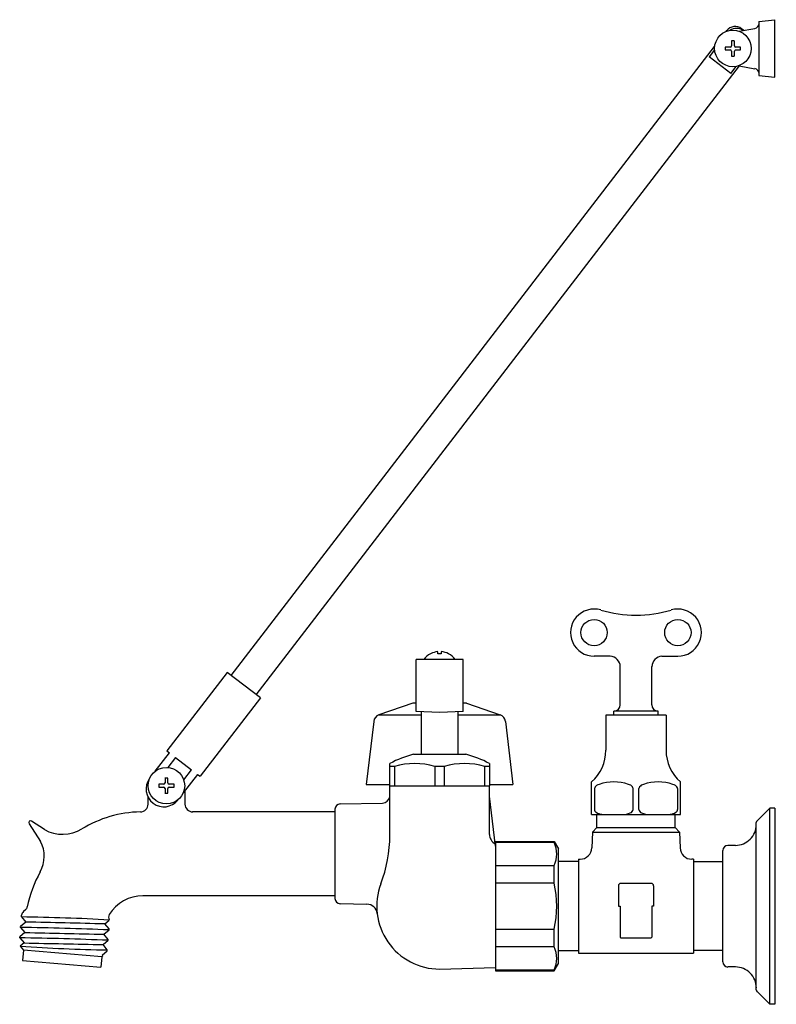
# Model space of a CAD drawing. Units: inches. Extents: x 4474.2 to 4483.2, y 202.6 to 214.4.
import ezdxf

# ---------------------------------------------------------------- set-up
doc = ezdxf.new("R2010")
doc.units = ezdxf.units.IN
doc.header["$LTSCALE"] = 0.64311
doc.header["$MEASUREMENT"] = 0
doc.layers.get('0').update_dxf_attribs({"color": 255, "linetype": 'CONTINUOUS'})
doc.layers.get('Defpoints').update_dxf_attribs({"linetype": 'CONTINUOUS'})
doc.styles.get("Standard").update_dxf_attribs({"font": 'txt', "width": 0.8})

msp = doc.modelspace()

# ---------------------------------------------------------------- linework, layer by layer
for p, q in [((4482.979, 214.364), (4483.167, 214.387)), ((4482.979, 214.364), (4482.979, 213.723)), ((4483.167, 213.7), (4483.167, 214.387)), ((4482.587, 214.247), (4482.595, 214.257)), ((4482.743, 214.249), (4482.929, 214.284)), ((4482.797, 214.259), (4482.77, 214.28)), ((4482.65, 214.134), (4482.65, 214.076)), ((4482.685, 214.076), (4482.685, 214.134)), ((4476.681, 206.565), (4482.45, 214.069)), ((4482.45, 214.027), (4482.386, 213.944)), ((4482.635, 214.061), (4482.577, 214.061)), ((4482.577, 214.026), (4482.635, 214.026)), ((4482.65, 214.011), (4482.65, 213.953)), ((4482.685, 213.953), (4482.685, 214.011)), ((4482.758, 214.061), (4482.7, 214.061)), ((4482.7, 214.026), (4482.758, 214.026)), ((4482.644, 213.746), (4482.386, 213.944)), ((4476.978, 206.336), (4482.746, 213.838)), ((4482.644, 213.746), (4482.707, 213.829)), ((4482.743, 213.838), (4482.929, 213.803)), ((4482.979, 213.723), (4483.167, 213.7)), ((4479.061, 206.824), (4479.06, 206.825)), ((4479.147, 206.824), (4479.147, 206.849)), ((4479.188, 206.824), (4479.188, 206.849)), ((4479.275, 206.825), (4479.274, 206.824)), ((4479.447, 206.756), (4478.887, 206.756)), ((4478.887, 206.136), (4478.887, 206.756)), ((4479.447, 206.136), (4479.447, 206.756)), ((4481.202, 206.796), (4481.011, 206.796)), ((4481.82, 206.796), (4482.011, 206.796)), ((4476.631, 206.603), (4475.912, 205.667)), ((4477.028, 206.298), (4476.631, 206.603)), ((4481.324, 206.217), (4481.324, 206.671)), ((4481.699, 206.217), (4481.699, 206.671)), ((4477.028, 206.298), (4476.309, 205.363)), ((4478.847, 206.237), (4478.443, 206.096)), ((4478.887, 206.237), (4478.847, 206.237)), ((4479.487, 206.237), (4479.447, 206.237)), ((4479.487, 206.237), (4479.892, 206.096)), ((4479.167, 206.126), (4478.887, 206.136)), ((4478.949, 206.134), (4478.949, 205.626)), ((4479.447, 206.136), (4479.167, 206.126)), ((4479.385, 206.134), (4479.385, 205.626)), ((4481.777, 206.139), (4481.246, 206.139)), ((4481.246, 206.092), (4481.246, 206.139)), ((4481.777, 206.092), (4481.777, 206.139)), ((4478.381, 206.018), (4478.292, 205.267)), ((4478.443, 206.096), (4478.949, 206.096)), ((4479.385, 206.096), (4479.892, 206.096)), ((4479.954, 206.018), (4480.042, 205.267)), ((4481.87, 206.092), (4481.152, 206.092)), ((4481.152, 206.092), (4481.152, 205.673)), ((4481.87, 206.092), (4481.87, 205.673)), ((4475.773, 205.423), (4475.943, 205.644)), ((4475.912, 205.667), (4475.943, 205.644)), ((4476.015, 205.589), (4475.923, 205.469)), ((4476.015, 205.589), (4476.206, 205.442)), ((4478.573, 205.251), (4478.573, 205.516)), ((4478.855, 205.626), (4479.48, 205.626)), ((4479.761, 205.516), (4479.761, 205.251)), ((4476.114, 205.322), (4476.206, 205.442)), ((4478.628, 205.48), (4478.573, 205.48)), ((4478.628, 205.48), (4478.628, 205.251)), ((4479.222, 205.48), (4479.113, 205.48)), ((4479.113, 205.251), (4479.113, 205.48)), ((4479.222, 205.48), (4479.222, 205.251)), ((4479.761, 205.48), (4479.707, 205.48)), ((4479.707, 205.251), (4479.707, 205.48)), ((4475.89, 205.341), (4475.89, 205.284)), ((4475.925, 205.284), (4475.925, 205.341)), ((4476.278, 205.386), (4476.108, 205.165)), ((4476.278, 205.386), (4476.309, 205.363)), ((4480.98, 204.906), (4480.98, 205.296)), ((4482.042, 204.906), (4482.042, 205.296)), ((4475.875, 205.269), (4475.817, 205.269)), ((4475.817, 205.234), (4475.875, 205.234)), ((4475.89, 205.219), (4475.89, 205.161)), ((4475.925, 205.161), (4475.925, 205.219)), ((4475.998, 205.269), (4475.94, 205.269)), ((4475.94, 205.234), (4475.998, 205.234)), ((4476.126, 205.188), (4476.126, 205.031)), ((4478.292, 205.267), (4478.573, 205.267)), ((4478.573, 205.251), (4479.761, 205.251)), ((4478.573, 204.66), (4478.573, 205.251)), ((4479.761, 205.267), (4480.042, 205.267)), ((4479.761, 204.67), (4479.761, 205.251)), ((4481.015, 205.216), (4481.015, 204.968)), ((4481.476, 204.968), (4481.476, 205.216)), ((4481.546, 204.968), (4481.546, 205.216)), ((4482.007, 205.216), (4482.007, 204.968)), ((4475.689, 205.03), (4475.689, 205.115)), ((4479.835, 204.53), (4479.761, 205.127)), ((4477.917, 204.939), (4476.22, 204.939)), ((4477.917, 204.971), (4477.917, 203.907)), ((4477.979, 205.034), (4478.485, 205.043)), ((4482.957, 204.833), (4483.107, 204.984)), ((4483.107, 202.644), (4483.107, 204.984)), ((4483.167, 204.984), (4483.107, 204.984)), ((4483.167, 204.984), (4483.167, 202.644)), ((4474.453, 204.727), (4474.298, 204.827)), ((4480.98, 204.906), (4482.042, 204.906)), ((4481.045, 204.751), (4481.045, 204.906)), ((4481.977, 204.751), (4481.977, 204.906)), ((4474.269, 204.798), (4474.405, 204.587)), ((4480.992, 204.697), (4480.985, 204.509)), ((4480.992, 204.697), (4481.045, 204.751)), ((4480.992, 204.697), (4482.031, 204.697)), ((4481.045, 204.751), (4481.977, 204.751)), ((4482.031, 204.697), (4481.977, 204.751)), ((4482.031, 204.697), (4482.037, 204.509)), ((4482.947, 202.816), (4482.947, 204.811)), ((4479.835, 204.584), (4480.536, 204.584)), ((4479.835, 204.584), (4479.835, 203.044)), ((4480.536, 204.584), (4480.585, 204.499)), ((4480.536, 204.574), (4480.536, 204.584)), ((4480.536, 204.574), (4479.835, 204.574)), ((4480.585, 203.129), (4480.585, 204.499)), ((4482.547, 203.149), (4482.547, 204.479)), ((4482.697, 204.539), (4482.607, 204.539)), ((4480.824, 204.345), (4480.585, 204.345)), ((4480.824, 204.374), (4480.846, 204.374)), ((4480.824, 204.374), (4480.824, 203.254)), ((4482.198, 204.374), (4482.177, 204.374)), ((4482.198, 204.374), (4482.198, 203.254)), ((4482.547, 204.342), (4482.198, 204.342)), ((4479.835, 204.298), (4480.536, 204.298)), ((4480.536, 204.089), (4480.536, 204.298)), ((4480.536, 204.089), (4479.835, 204.089)), ((4481.301, 204.056), (4481.301, 203.814)), ((4481.691, 204.086), (4481.331, 204.086)), ((4481.721, 204.056), (4481.721, 203.814)), ((4477.917, 203.939), (4475.626, 203.939)), ((4474.226, 203.769), (4474.201, 203.749)), ((4477.979, 203.844), (4478.3, 203.838)), ((4481.301, 203.814), (4481.321, 203.814)), ((4481.321, 203.814), (4481.321, 203.446)), ((4481.721, 203.814), (4481.701, 203.814)), ((4481.701, 203.814), (4481.701, 203.446)), ((4474.177, 203.685), (4474.179, 203.706)), ((4474.177, 203.685), (4474.23, 203.624)), ((4475.171, 203.603), (4475.225, 203.649)), ((4474.166, 203.561), (4474.167, 203.572)), ((4474.166, 203.561), (4474.219, 203.5)), ((4474.23, 203.624), (4474.167, 203.572)), ((4475.161, 203.479), (4475.222, 203.531)), ((4475.223, 203.542), (4475.171, 203.603)), ((4475.222, 203.531), (4475.223, 203.542)), ((4479.835, 203.538), (4480.536, 203.538)), ((4479.835, 203.538), (4479.835, 203.329)), ((4480.536, 203.329), (4480.536, 203.538)), ((4474.156, 203.436), (4474.157, 203.447)), ((4474.156, 203.436), (4474.208, 203.375)), ((4474.219, 203.5), (4474.157, 203.447)), ((4475.15, 203.355), (4475.211, 203.407)), ((4475.212, 203.418), (4475.161, 203.479)), ((4475.211, 203.407), (4475.212, 203.418)), ((4481.331, 203.436), (4481.691, 203.436)), ((4474.208, 203.375), (4474.163, 203.337)), ((4474.163, 203.337), (4474.201, 203.291)), ((4474.201, 203.291), (4474.19, 203.167)), ((4475.135, 203.21), (4474.201, 203.291)), ((4475.201, 203.293), (4475.15, 203.355)), ((4475.2, 203.282), (4475.201, 203.293)), ((4480.536, 203.329), (4479.835, 203.329)), ((4482.547, 203.286), (4482.198, 203.286)), ((4474.19, 203.167), (4475.124, 203.085)), ((4475.135, 203.21), (4475.124, 203.085)), ((4475.147, 203.22), (4475.135, 203.21)), ((4475.139, 203.23), (4475.2, 203.282)), ((4475.147, 203.22), (4475.139, 203.23)), ((4480.824, 203.282), (4480.585, 203.282)), ((4480.824, 203.254), (4482.198, 203.254)), ((4479.167, 203.064), (4479.835, 203.081)), ((4479.835, 203.053), (4480.536, 203.053)), ((4480.536, 203.044), (4480.585, 203.129)), ((4480.536, 203.044), (4480.536, 203.053)), ((4482.697, 203.089), (4482.607, 203.089)), ((4479.835, 203.044), (4480.536, 203.044)), ((4482.957, 202.795), (4483.107, 202.644)), ((4483.167, 202.644), (4483.107, 202.644))]:
    msp.add_line(p, q)
for centre, radius in [((4482.667, 214.044), 0.218), ((4481.011, 207.077), 0.157), ((4482.011, 207.077), 0.157), ((4475.907, 205.251), 0.218)]:
    msp.add_circle(centre, radius)
for centre, radius, start, end in [((4482.917, 214.345), 0.0625, 280.7261, 0.0105), ((4482.694, 214.181), 0.125, 52.4348, 142.4456), ((4482.71, 214.153), 0.131, 52.4873, 126.4237), ((4482.667, 213.724), 0.41, 89.9998, 92.4447), ((4482.667, 213.724), 0.41, 87.5545, 90.0011), ((4482.987, 214.044), 0.41, 177.5552, 182.4448), ((4482.635, 214.076), 0.015, 270, 0), ((4482.635, 214.011), 0.015, 0, 90), ((4482.7, 214.076), 0.015, 180, 270), ((4482.7, 214.011), 0.015, 90, 180), ((4482.348, 214.044), 0.41, 357.5552, 2.4448), ((4482.667, 214.363), 0.41, 267.5545, 270.001), ((4482.667, 214.363), 0.41, 269.9998, 272.4447), ((4482.917, 213.742), 0.0625, 359.9987, 79.2647), ((4481.011, 207.077), 0.281, 73.6956, 270), ((4481.511, 208.786), 1.5, 253.6956, 270), ((4481.511, 208.786), 1.5, 270, 286.3044), ((4482.011, 207.077), 0.281, 270, 106.3044), ((4479.167, 206.62), 0.232, 117.6633, 143.8629), ((4479.167, 206.62), 0.231, 95.0994, 117.6025), ((4479.167, 206.521), 0.304, 89.9994, 93.8708), ((4479.167, 206.521), 0.303, 86.1274, 90.0024), ((4479.167, 206.62), 0.231, 62.3975, 84.9006), ((4479.167, 206.62), 0.232, 36.1371, 62.3367), ((4481.192, 206.664), 0.132, 2.8563, 85.491), ((4481.831, 206.664), 0.132, 94.509, 177.1437), ((4481.246, 206.217), 0.078, 270, 0), ((4481.777, 206.217), 0.078, 180, 270), ((4478.474, 206.007), 0.094, 109.179, 173.3107), ((4479.861, 206.007), 0.094, 6.6893, 70.821), ((4480.652, 205.673), 0.5, 310.9955, 0), ((4482.37, 205.673), 0.5, 180, 229.0045), ((4479.168, 204.416), 1.25, 104.4781, 118.3705), ((4478.87, 204.686), 0.829, 73.0279, 106.9721), ((4479.464, 204.686), 0.829, 73.0288, 106.9712), ((4479.168, 204.416), 1.25, 61.6267, 75.5237), ((4475.877, 205.211), 0.212, 143.6777, 321.2783), ((4475.875, 205.284), 0.015, 270, 0), ((4475.907, 204.931), 0.41, 89.9998, 92.4447), ((4475.907, 204.932), 0.41, 87.5545, 90.0011), ((4475.94, 205.284), 0.015, 180, 270), ((4481.246, 204.759), 0.537, 71.0003, 108.9997), ((4481.777, 204.759), 0.537, 71.0003, 108.9997), ((4476.227, 205.251), 0.41, 177.5552, 182.4448), ((4475.875, 205.219), 0.015, 0, 90), ((4475.94, 205.219), 0.015, 90, 180), ((4475.588, 205.251), 0.41, 357.5552, 2.4448), ((4481.063, 205.211), 0.0478, 118.1859, 174.0057), ((4481.104, 205.148), 0.123, 105.5353, 121.1965), ((4481.403, 205.183), 0.0858, 38.5071, 78.018), ((4481.44, 205.215), 0.0361, 1.0445, 34.7072), ((4481.582, 205.215), 0.0361, 145.2928, 178.9555), ((4481.62, 205.183), 0.0858, 101.982, 141.4929), ((4481.919, 205.148), 0.123, 58.8035, 74.4647), ((4481.96, 205.211), 0.0478, 5.9943, 61.8141), ((4475.907, 205.571), 0.41, 267.5545, 270.001), ((4475.907, 205.571), 0.41, 269.9998, 272.4447), ((4478.482, 205.136), 0.0936, 272.1623, 349.1416), ((4475.626, 203.532), 1.407, 91.214, 121.2558), ((4475.595, 205.032), 0.0941, 271.2544, 358.6409), ((4476.225, 205.037), 0.0985, 183.7884, 267.4813), ((4477.985, 204.967), 0.0673, 94.4593, 176.5407), ((4481.058, 204.971), 0.0432, 183.7202, 237.0722), ((4481.115, 205.056), 0.146, 236.4772, 265.4176), ((4481.426, 204.974), 0.0504, 290.275, 353.3567), ((4481.596, 204.974), 0.0504, 186.6433, 249.725), ((4481.907, 205.056), 0.146, 274.5824, 303.5228), ((4481.964, 204.971), 0.0432, 302.9278, 356.2798), ((4474.296, 204.814), 0.0314, 153.3283, 212.5096), ((4474.282, 204.801), 0.031, 57.1124, 117.0502), ((4481.187, 205.596), 0.69, 263.0606, 268.2231), ((4481.262, 207.953), 3.047, 270.2168, 271.6202), ((4481.347, 205.156), 0.249, 270.2742, 292.7364), ((4481.675, 205.156), 0.249, 247.2636, 269.7258), ((4481.76, 207.953), 3.047, 268.3798, 269.7832), ((4481.835, 205.596), 0.69, 271.7769, 276.9394), ((4482.978, 204.811), 0.031, 135, 180), ((4474.668, 205.112), 0.441, 240.6953, 301.1691), ((4482.697, 204.789), 0.25, 269.9966, 0.0034), ((4474.07, 204.409), 0.379, 330.7469, 28.0427), ((4476.948, 204.66), 1.625, 339.1179, 0), ((4479.887, 204.67), 0.125, 180.0298, 243.8922), ((4480.228, 204.436), 0.337, 335.875, 24.125), ((4480.845, 204.514), 0.14, 270.0972, 358.0002), ((4482.177, 204.514), 0.14, 181.9998, 269.9028), ((4482.61, 204.476), 0.0627, 92.3847, 177.616), ((4475.626, 203.532), 1.406, 150.5735, 168.8162), ((4479.167, 203.814), 0.75, 159.1179, 270), ((4479.261, 203.814), 1.304, 347.8023, 12.1977), ((4481.331, 204.056), 0.03, 90, 180), ((4481.691, 204.056), 0.03, 360, 90), ((4475.626, 203.47), 0.469, 90.0064, 148.6879), ((4477.984, 203.91), 0.0668, 183.1119, 265.8888), ((4474.185, 203.817), 0.0626, 310.0186, 348.7997), ((4478.298, 203.713), 0.125, 6.6129, 88.993), ((4473.878, 179.835), 23.852, 86.7637, 89.2819), ((4474.242, 203.701), 0.063, 130, 175), ((4475.279, 203.681), 0.0626, 148.7111, 206.5), ((4475.167, 203.625), 0.063, 22.6753, 26.535), ((4473.256, 152.27), 51.299, 87.8039, 88.9832), ((4458.622, -508.323), 712.118, 88.668407, 88.744129), ((4473.245, 152.146), 51.299, 87.8039, 88.9832), ((4485.144, 683.844), 480.468, 268.6971, 268.80942), ((4481.331, 203.446), 0.01, 180, 270), ((4481.691, 203.446), 0.01, 270, 0), ((4475.435, 220.65), 17.359, 265.8014, 269.2287), ((4484.855, 671.231), 467.976, 268.69635, 268.81165), ((4480.228, 203.191), 0.337, 335.875, 24.125), ((4482.61, 203.151), 0.0627, 182.384, 267.6153), ((4482.698, 202.839), 0.25, 359.9832, 90.0168), ((4482.978, 202.816), 0.031, 179.9988, 225)]:
    msp.add_arc(centre, radius, start, end)

# ---------------------------------------------------------------- texts
at = {"layer": 'Defpoints'}
for tag, p, s in [('MODELNUMBER', (4483.176, 203.815), 'K-8908'), ('TRADENAME', (4483.176, 203.814), 'KINLOCK'), ('PRODUCT', (4483.176, 203.812), 'SERVICE SINK FAUCET')]:
    msp.add_attdef(tag, p, s, height=0.001, dxfattribs=at)

doc.saveas('drawing.dxf')
